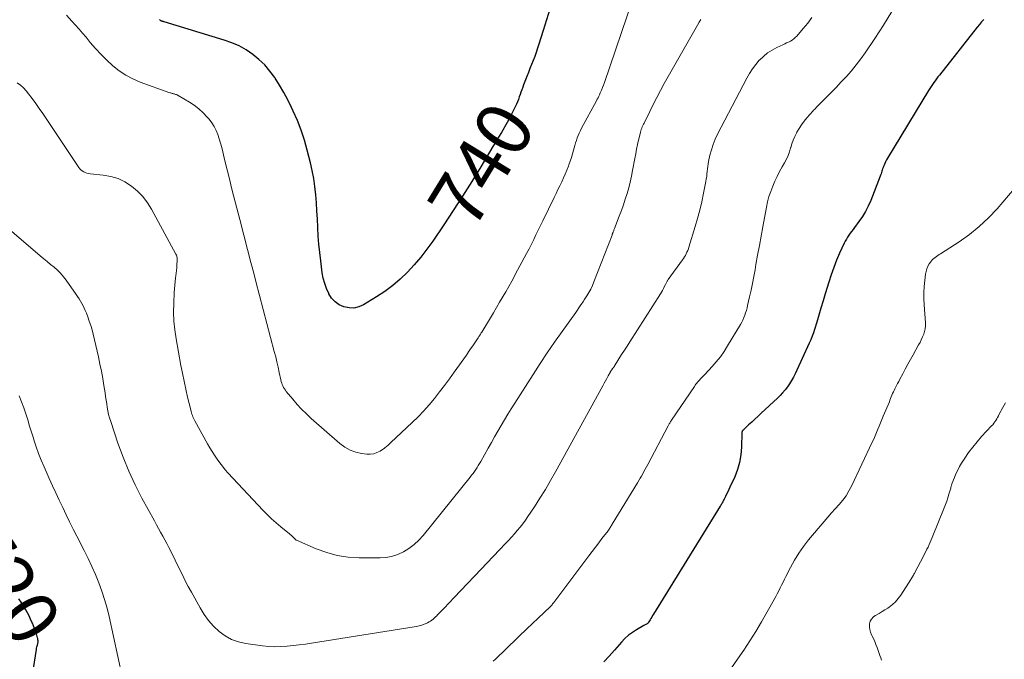
# Model space of a CAD drawing. Units: feet. Extents: x 1919993 to 1925001, y 525000 to 530000.
# Drawn here: x 1920710 to 1921066, y 525240 to 525472 of the extents above; entities that cross this region are included whole.
import ezdxf
from ezdxf.enums import TextEntityAlignment as Align

# ---------------------------------------------------------------- set-up
doc = ezdxf.new("R2010")
doc.units = ezdxf.units.FT
doc.header["$LTSCALE"] = 100
doc.header["$MEASUREMENT"] = 0
for name, color, linetype, lineweight in [('CONTOUR INDEX', 32, 'Continuous', 25), ('CONTOUR INDEX LABEL', 7, 'Continuous', 15), ('CONTOUR INTERMEDIATE', 40, 'Continuous', 15)]:
    doc.layers.add(name, color=color, linetype=linetype, lineweight=lineweight)
doc.styles.add('slant', font='romans.shx', dxfattribs={"oblique": 14.999978})

msp = doc.modelspace()

# ---------------------------------------------------------------- linework, layer by layer
at = {"layer": 'CONTOUR INDEX', "flags": 128}
for points, elevation in [([(1920901.93, 525475.69), (1920900.72, 525471.85), (1920899.54, 525468), (1920898.05, 525463.03), (1920897.58, 525461.53), (1920897.08, 525460.04), (1920896.54, 525458.57), (1920895.97, 525457.11), (1920895.38, 525455.65), (1920894.8, 525454.19), (1920894.22, 525452.73), (1920893.66, 525451.27), (1920892.51, 525448.29), (1920892.18, 525447.42), (1920891.86, 525446.55), (1920891.55, 525445.67), (1920891.24, 525444.8), (1920890.93, 525443.92), (1920890.6, 525443.05), (1920890.25, 525442.2), (1920889.88, 525441.35), (1920889.09, 525439.62), (1920888.29, 525437.93), (1920887.45, 525436.26), (1920886.55, 525434.62), (1920885.62, 525433), (1920885.5, 525432.79), (1920884.47, 525431.09), (1920883.45, 525429.38), (1920882.42, 525427.67), (1920881.39, 525425.97), (1920877.02, 525418.68), (1920873.76, 525413.36), (1920870.44, 525408.08), (1920867.05, 525402.85), (1920863.59, 525397.65), (1920859.59, 525391.74), (1920857.49, 525388.8), (1920855.28, 525385.94), (1920852.93, 525383.2), (1920850.47, 525380.54), (1920847.86, 525378.05), (1920845.13, 525375.71), (1920842.23, 525373.57), (1920839.23, 525371.57), (1920834.57, 525368.72), (1920832.86, 525367.97), (1920831.11, 525367.54), (1920829.31, 525367.58), (1920827.48, 525367.93), (1920825.77, 525368.76), (1920824.26, 525369.79), (1920823.03, 525371.16), (1920821.99, 525372.74), (1920821.97, 525372.78), (1920821.17, 525374.6), (1920820.5, 525376.45), (1920820.01, 525378.37), (1920819.65, 525380.31), (1920819.06, 525384.61), (1920818.7, 525387.6), (1920818.39, 525390.61), (1920818.16, 525393.61), (1920818, 525396.63), (1920817.99, 525396.78), (1920817.85, 525399.72), (1920817.69, 525402.66), (1920817.49, 525405.6), (1920817.27, 525408.54), (1920816.95, 525411.47), (1920816.54, 525414.38), (1920815.99, 525417.26), (1920815.34, 525420.13), (1920814.2, 525424.65), (1920813.18, 525428.28), (1920812.02, 525431.86), (1920810.66, 525435.36), (1920809.16, 525438.82), (1920808.55, 525440.13), (1920807.2, 525442.87), (1920805.77, 525445.55), (1920804.21, 525448.17), (1920802.58, 525450.75), (1920802.44, 525450.94), (1920800.7, 525453.28), (1920798.82, 525455.48), (1920796.71, 525457.47), (1920794.47, 525459.32), (1920792.04, 525460.93), (1920789.52, 525462.37), (1920786.87, 525463.53), (1920784.13, 525464.52), (1920762.46, 525471.09), (1920762.3, 525471.14), (1920762.15, 525471.18), (1920761.99, 525471.22), (1920761.84, 525471.26), (1920761.74, 525471.29), (1920761.63, 525471.32), (1920761.53, 525471.35), (1920761.43, 525471.39), (1920761.33, 525471.43), (1920761.24, 525471.48), (1920761.14, 525471.54), (1920761.06, 525471.6), (1920760.97, 525471.67), (1920760.86, 525471.78), (1920760.72, 525471.91)], 740), ([(1921059.05, 525471.96), (1921058.24, 525471.04), (1921057.45, 525470.1), (1921056.68, 525469.15), (1921042.99, 525451.83), (1921042.46, 525451.16), (1921041.94, 525450.49), (1921041.43, 525449.8), (1921040.93, 525449.12), (1921040.44, 525448.42), (1921039.96, 525447.71), (1921039.49, 525447), (1921039.04, 525446.27), (1921024.19, 525421.72), (1921023.84, 525421.11), (1921023.5, 525420.49), (1921023.2, 525419.86), (1921022.92, 525419.22), (1921022.73, 525418.78), (1921022.56, 525418.35), (1921022.4, 525417.91), (1921022.26, 525417.46), (1921022.12, 525417.01), (1921021.99, 525416.57), (1921021.85, 525416.12), (1921021.69, 525415.68), (1921021.53, 525415.24), (1921018.1, 525406.43), (1921017.22, 525404.42), (1921016.24, 525402.47), (1921015.1, 525400.61), (1921013.86, 525398.81), (1921012.23, 525396.66), (1921011.72, 525395.97), (1921011.21, 525395.29), (1921010.71, 525394.6), (1921010.21, 525393.91), (1921009.73, 525393.21), (1921009.29, 525392.49), (1921008.88, 525391.74), (1921008.5, 525390.98), (1921006.87, 525387.42), (1921005.76, 525384.84), (1921004.72, 525382.23), (1921003.78, 525379.59), (1921002.92, 525376.92), (1921001.65, 525372.66), (1921000.88, 525370.1), (1921000.11, 525367.53), (1920999.33, 525364.97), (1920998.56, 525362.41), (1920997.78, 525359.82), (1920997.37, 525358.56), (1920996.92, 525357.32), (1920996.43, 525356.09), (1920995.89, 525354.88), (1920990.74, 525343.74), (1920990.13, 525342.51), (1920989.47, 525341.32), (1920988.73, 525340.16), (1920987.96, 525339.03), (1920987.11, 525337.95), (1920986.23, 525336.9), (1920985.3, 525335.9), (1920984.32, 525334.93), (1920978.51, 525329.48), (1920977.37, 525328.42), (1920976.23, 525327.36), (1920975.09, 525326.3), (1920973.94, 525325.25), (1920971.81, 525323.29), (1920971.73, 525323.22), (1920971.67, 525323.13), (1920971.62, 525323.04), (1920971.59, 525322.94), (1920971.56, 525322.84), (1920971.54, 525322.73), (1920971.53, 525322.62), (1920971.52, 525322.51), (1920971.34, 525317.17), (1920971.09, 525314.42), (1920970.63, 525311.72), (1920969.86, 525309.1), (1920968.88, 525306.52), (1920967.18, 525302.71), (1920966.79, 525301.87), (1920966.39, 525301.03), (1920965.98, 525300.2), (1920965.56, 525299.37), (1920965.03, 525298.37), (1920964.86, 525298.05), (1920964.7, 525297.73), (1920964.54, 525297.41), (1920964.37, 525297.09), (1920964.21, 525296.77), (1920964.04, 525296.46), (1920963.86, 525296.15), (1920963.67, 525295.84), (1920939.47, 525256.75), (1920939.16, 525256.26), (1920938.86, 525255.76), (1920938.56, 525255.27), (1920938.26, 525254.77), (1920937.77, 525253.96), (1920937.72, 525253.87), (1920937.66, 525253.78), (1920937.6, 525253.69), (1920937.54, 525253.61), (1920937.47, 525253.53), (1920937.4, 525253.45), (1920937.32, 525253.39), (1920937.23, 525253.33), (1920936.96, 525253.19), (1920936.74, 525253.06), (1920936.51, 525252.93), (1920936.29, 525252.81), (1920936.06, 525252.68), (1920933.41, 525251.15), (1920931.92, 525250.19), (1920930.5, 525249.15), (1920929.18, 525247.97), (1920927.94, 525246.7), (1920925.37, 525243.8), (1920923.43, 525241.65), (1920921.47, 525239.51)], 720), ([(1920715.05, 525236.3), (1920716.08, 525243.32), (1920716.17, 525243.89), (1920716.27, 525244.45), (1920716.39, 525245), (1920716.53, 525245.56), (1920716.68, 525246.16), (1920716.73, 525246.41), (1920716.77, 525246.67), (1920716.78, 525246.93), (1920716.77, 525247.19), (1920716.74, 525247.45), (1920716.71, 525247.7), (1920716.65, 525247.96), (1920716.59, 525248.21), (1920716.16, 525249.69), (1920715.85, 525250.67), (1920715.51, 525251.65), (1920715.14, 525252.61), (1920714.74, 525253.56), (1920714.58, 525253.92), (1920714.06, 525255.04), (1920713.52, 525256.14), (1920712.94, 525257.23), (1920712.34, 525258.3), (1920712.12, 525258.67), (1920711.37, 525259.91), (1920710.61, 525261.14), (1920709.83, 525262.35)], 720)]:
    msp.add_lwpolyline(points, dxfattribs=dict(at, elevation=elevation))
at = {"layer": 'CONTOUR INTERMEDIATE', "flags": 128}
for points, elevation in [([(1920933.91, 525485.14), (1920921.72, 525449.18), (1920921.39, 525448.23), (1920921.03, 525447.3), (1920920.66, 525446.37), (1920920.26, 525445.45), (1920919.93, 525444.72), (1920919.68, 525444.18), (1920919.42, 525443.64), (1920919.15, 525443.1), (1920918.87, 525442.57), (1920913.48, 525432.58), (1920913.05, 525431.73), (1920912.64, 525430.87), (1920912.26, 525429.99), (1920911.91, 525429.11), (1920911.59, 525428.21), (1920911.29, 525427.3), (1920911.02, 525426.39), (1920910.76, 525425.47), (1920910.54, 525424.65), (1920910.17, 525423.32), (1920909.77, 525422), (1920909.33, 525420.69), (1920908.87, 525419.39), (1920908.69, 525418.93), (1920908.13, 525417.48), (1920907.54, 525416.04), (1920906.92, 525414.61), (1920906.27, 525413.2), (1920905.6, 525411.79), (1920904.93, 525410.39), (1920904.25, 525408.99), (1920903.58, 525407.59), (1920899.46, 525399.14), (1920898.63, 525397.45), (1920897.81, 525395.75), (1920896.98, 525394.06), (1920896.14, 525392.37), (1920895.3, 525390.69), (1920894.45, 525389.01), (1920893.58, 525387.34), (1920892.7, 525385.67), (1920890.31, 525381.2), (1920888.2, 525377.32), (1920886.05, 525373.47), (1920883.83, 525369.65), (1920881.58, 525365.86), (1920877.34, 525358.84), (1920877.18, 525358.57), (1920877.02, 525358.31), (1920876.85, 525358.04), (1920876.68, 525357.78), (1920876.51, 525357.52), (1920876.34, 525357.26), (1920876.17, 525357), (1920876, 525356.74), (1920874.83, 525355.01), (1920874.07, 525353.89), (1920873.31, 525352.77), (1920872.54, 525351.66), (1920871.77, 525350.55), (1920867.42, 525344.36), (1920865.68, 525341.94), (1920863.91, 525339.54), (1920862.1, 525337.18), (1920860.25, 525334.84), (1920858.34, 525332.57), (1920856.37, 525330.34), (1920854.3, 525328.21), (1920852.18, 525326.12), (1920844.5, 525318.9), (1920844.21, 525318.63), (1920843.92, 525318.36), (1920843.63, 525318.08), (1920843.35, 525317.81), (1920843.05, 525317.54), (1920842.75, 525317.29), (1920842.43, 525317.05), (1920842.11, 525316.82), (1920840.57, 525315.81), (1920839.43, 525315.24), (1920838.26, 525314.83), (1920837.02, 525314.69), (1920835.75, 525314.71), (1920833.88, 525314.96), (1920831.73, 525315.44), (1920829.68, 525316.16), (1920827.79, 525317.22), (1920826, 525318.52), (1920815.65, 525327.59), (1920813.87, 525329.22), (1920812.15, 525330.92), (1920810.51, 525332.7), (1920808.94, 525334.54), (1920806.62, 525337.4), (1920806.27, 525337.86), (1920805.95, 525338.34), (1920805.66, 525338.84), (1920805.39, 525339.35), (1920805.16, 525339.88), (1920804.96, 525340.42), (1920804.8, 525340.97), (1920804.66, 525341.54), (1920804.09, 525344.22), (1920803.67, 525346.13), (1920803.23, 525348.04), (1920802.77, 525349.93), (1920802.28, 525351.83), (1920795.61, 525377.13), (1920794.93, 525379.71), (1920794.26, 525382.29), (1920793.58, 525384.87), (1920792.91, 525387.45), (1920792.24, 525390.04), (1920791.57, 525392.62), (1920790.9, 525395.2), (1920790.23, 525397.78), (1920787.63, 525407.82), (1920786.81, 525411.04), (1920786, 525414.28), (1920785.21, 525417.51), (1920784.43, 525420.75), (1920783.64, 525424.08), (1920783.25, 525425.65), (1920782.82, 525427.22), (1920782.34, 525428.77), (1920781.82, 525430.31), (1920781.21, 525431.79), (1920780.49, 525433.23), (1920779.63, 525434.57), (1920778.66, 525435.85), (1920778, 525436.64), (1920776.55, 525438.19), (1920775.01, 525439.62), (1920773.33, 525440.9), (1920771.55, 525442.06), (1920767.53, 525444.41), (1920767.3, 525444.54), (1920767.06, 525444.65), (1920766.82, 525444.75), (1920766.57, 525444.85), (1920766.32, 525444.93), (1920766.07, 525445.01), (1920765.81, 525445.07), (1920765.55, 525445.14), (1920765.28, 525445.21), (1920765.02, 525445.28), (1920764.76, 525445.36), (1920764.5, 525445.44), (1920753.78, 525449.29), (1920751.1, 525450.43), (1920748.53, 525451.76), (1920746.13, 525453.38), (1920743.85, 525455.19), (1920741.7, 525457.2), (1920739.61, 525459.26), (1920737.62, 525461.42), (1920735.69, 525463.64), (1920734.16, 525465.49), (1920732.89, 525466.99), (1920731.61, 525468.48), (1920730.31, 525469.94), (1920728.98, 525471.38), (1920727.04, 525473.46)], 736), ([(1920996.82, 525472.71), (1920995.31, 525470.67), (1920993.7, 525468.69), (1920991.35, 525465.97), (1920990.83, 525465.43), (1920990.28, 525464.94), (1920989.67, 525464.51), (1920989.03, 525464.13), (1920988.36, 525463.79), (1920987.69, 525463.45), (1920987.01, 525463.13), (1920986.33, 525462.81), (1920984.11, 525461.8), (1920982.39, 525460.88), (1920980.75, 525459.84), (1920979.26, 525458.61), (1920977.85, 525457.25), (1920977.8, 525457.19), (1920976.51, 525455.66), (1920975.3, 525454.08), (1920974.22, 525452.4), (1920973.22, 525450.66), (1920962.68, 525430.45), (1920961.81, 525428.61), (1920961.05, 525426.73), (1920960.44, 525424.79), (1920959.93, 525422.81), (1920959.46, 525420.6), (1920959.29, 525419.7), (1920959.14, 525418.8), (1920959.03, 525417.89), (1920958.95, 525416.98), (1920958.86, 525416.07), (1920958.76, 525415.16), (1920958.62, 525414.25), (1920958.46, 525413.35), (1920957.63, 525409.05), (1920956.99, 525406.02), (1920956.28, 525403), (1920955.48, 525400), (1920954.61, 525397.02), (1920952.32, 525389.57), (1920952.11, 525388.96), (1920951.88, 525388.36), (1920951.62, 525387.76), (1920951.34, 525387.18), (1920951.03, 525386.61), (1920950.71, 525386.05), (1920950.36, 525385.51), (1920949.99, 525384.98), (1920944.87, 525377.89), (1920944.72, 525377.67), (1920944.57, 525377.45), (1920944.44, 525377.22), (1920944.31, 525376.99), (1920944.19, 525376.76), (1920944.07, 525376.52), (1920943.95, 525376.29), (1920943.83, 525376.05), (1920943.42, 525375.22), (1920943.09, 525374.57), (1920942.74, 525373.93), (1920942.37, 525373.3), (1920941.99, 525372.68), (1920930.93, 525355.37), (1920929.94, 525353.81), (1920928.95, 525352.26), (1920927.96, 525350.7), (1920926.97, 525349.15), (1920925.21, 525346.39), (1920925.1, 525346.21), (1920924.98, 525346.04), (1920924.86, 525345.87), (1920924.74, 525345.7), (1920924.71, 525345.67), (1920924.6, 525345.52), (1920924.49, 525345.37), (1920924.39, 525345.22), (1920924.28, 525345.06), (1920924.18, 525344.91), (1920924.08, 525344.75), (1920923.99, 525344.59), (1920923.9, 525344.43), (1920923.13, 525342.97), (1920922.66, 525342.08), (1920922.18, 525341.2), (1920921.7, 525340.31), (1920921.22, 525339.43), (1920904.09, 525308.32), (1920902.26, 525305.1), (1920900.38, 525301.9), (1920898.41, 525298.76), (1920896.4, 525295.65), (1920894.06, 525292.13), (1920893.15, 525290.82), (1920892.21, 525289.53), (1920891.23, 525288.27), (1920890.22, 525287.04), (1920889.18, 525285.84), (1920888.12, 525284.64), (1920887.04, 525283.47), (1920885.95, 525282.31), (1920877.11, 525273.03), (1920874.68, 525270.48), (1920872.25, 525267.93), (1920869.83, 525265.38), (1920867.4, 525262.83), (1920863.7, 525258.94), (1920863.12, 525258.34), (1920862.55, 525257.74), (1920861.96, 525257.14), (1920861.38, 525256.55), (1920861.06, 525256.23), (1920860.62, 525255.81), (1920860.18, 525255.4), (1920859.72, 525255.01), (1920859.25, 525254.64), (1920858.76, 525254.29), (1920858.26, 525253.98), (1920857.73, 525253.7), (1920857.18, 525253.46), (1920856.51, 525253.19), (1920855.61, 525252.87), (1920854.7, 525252.58), (1920853.77, 525252.36), (1920852.83, 525252.18), (1920815.75, 525246.32), (1920813.54, 525245.99), (1920811.33, 525245.69), (1920809.11, 525245.42), (1920806.9, 525245.19), (1920804.68, 525245.05), (1920802.46, 525245.02), (1920800.24, 525245.13), (1920798.03, 525245.35), (1920791.95, 525246.15), (1920789.3, 525246.74), (1920786.79, 525247.62), (1920784.47, 525248.94), (1920782.28, 525250.53), (1920780.31, 525252.46), (1920778.49, 525254.49), (1920776.88, 525256.71), (1920775.43, 525259.05), (1920772.26, 525264.77), (1920771.14, 525266.83), (1920770.05, 525268.91), (1920768.99, 525271), (1920767.95, 525273.1), (1920764.84, 525279.54), (1920764.14, 525280.94), (1920763.43, 525282.32), (1920762.68, 525283.69), (1920761.92, 525285.05), (1920761.14, 525286.41), (1920760.38, 525287.77), (1920759.62, 525289.13), (1920758.87, 525290.5), (1920754.36, 525298.76), (1920751.88, 525303.6), (1920749.58, 525308.53), (1920747.54, 525313.56), (1920745.68, 525318.68), (1920743.06, 525326.53), (1920742.67, 525327.78), (1920742.33, 525329.05), (1920742.05, 525330.33), (1920741.82, 525331.63), (1920741.62, 525332.93), (1920741.41, 525334.23), (1920741.21, 525335.53), (1920741.01, 525336.83), (1920740.6, 525339.47), (1920740.17, 525342.09), (1920739.7, 525344.7), (1920739.17, 525347.3), (1920738.6, 525349.89), (1920736.71, 525358.07), (1920736.3, 525359.68), (1920735.85, 525361.28), (1920735.32, 525362.85), (1920734.75, 525364.41), (1920734.25, 525365.71), (1920733.88, 525366.6), (1920733.49, 525367.48), (1920733.06, 525368.35), (1920732.6, 525369.2), (1920732.12, 525370.04), (1920731.62, 525370.86), (1920731.09, 525371.67), (1920730.55, 525372.47), (1920726.94, 525377.61), (1920725.96, 525378.89), (1920724.91, 525380.11), (1920723.77, 525381.24), (1920722.57, 525382.31), (1920721.32, 525383.34), (1920720.07, 525384.37), (1920718.83, 525385.41), (1920717.59, 525386.45), (1920698.65, 525402.56)], 728), ([(1921025.78, 525474.85), (1921022.77, 525469.88), (1921019.6, 525465.01), (1921016.09, 525459.92), (1921014.5, 525457.7), (1921012.84, 525455.52), (1921011.1, 525453.42), (1921009.29, 525451.37), (1921007.43, 525449.36), (1921005.55, 525447.37), (1921003.65, 525445.4), (1921001.73, 525443.45), (1920998.39, 525440.08), (1920998.07, 525439.76), (1920997.76, 525439.43), (1920997.46, 525439.1), (1920997.16, 525438.77), (1920995.05, 525436.38), (1920994.04, 525435.15), (1920993.09, 525433.88), (1920992.22, 525432.55), (1920991.42, 525431.18), (1920991.22, 525430.8), (1920990.6, 525429.56), (1920990.05, 525428.3), (1920989.59, 525427.01), (1920989.18, 525425.69), (1920989.14, 525425.52), (1920988.7, 525424.12), (1920988.2, 525422.75), (1920987.6, 525421.42), (1920986.93, 525420.12), (1920986.1, 525418.64), (1920985.16, 525416.91), (1920984.26, 525415.16), (1920983.42, 525413.39), (1920982.63, 525411.59), (1920981.92, 525409.76), (1920981.3, 525407.9), (1920980.79, 525406.01), (1920980.37, 525404.1), (1920979.05, 525396.97), (1920978.43, 525393.55), (1920977.81, 525390.13), (1920977.19, 525386.71), (1920976.59, 525383.29), (1920976.25, 525381.35), (1920975.8, 525378.9), (1920975.33, 525376.45), (1920974.82, 525374), (1920974.28, 525371.57), (1920973.58, 525368.51), (1920973.36, 525367.61), (1920973.12, 525366.71), (1920972.85, 525365.82), (1920972.56, 525364.93), (1920972.23, 525364.07), (1920971.87, 525363.21), (1920971.45, 525362.39), (1920971, 525361.58), (1920966.33, 525353.82), (1920965.05, 525351.85), (1920963.7, 525349.94), (1920962.23, 525348.11), (1920960.69, 525346.34), (1920958.15, 525343.61), (1920957.82, 525343.25), (1920957.48, 525342.9), (1920957.13, 525342.55), (1920956.78, 525342.2), (1920956.44, 525341.85), (1920956.1, 525341.5), (1920955.78, 525341.13), (1920955.47, 525340.76), (1920955.17, 525340.38), (1920954.88, 525339.99), (1920954.59, 525339.6), (1920954.31, 525339.2), (1920946.01, 525326.96), (1920945.84, 525326.71), (1920945.68, 525326.46), (1920945.53, 525326.2), (1920945.37, 525325.95), (1920945.22, 525325.69), (1920945.07, 525325.43), (1920944.93, 525325.17), (1920944.79, 525324.91), (1920937.41, 525310.9), (1920936.97, 525310.06), (1920936.52, 525309.23), (1920936.06, 525308.4), (1920935.6, 525307.58), (1920935.12, 525306.76), (1920934.65, 525305.95), (1920934.16, 525305.13), (1920933.67, 525304.33), (1920924.52, 525289.31), (1920924.43, 525289.16), (1920924.34, 525289.01), (1920924.25, 525288.86), (1920924.16, 525288.71), (1920924.07, 525288.56), (1920923.98, 525288.41), (1920923.89, 525288.26), (1920923.8, 525288.12), (1920923.68, 525287.92), (1920923.61, 525287.8), (1920923.54, 525287.68), (1920923.46, 525287.56), (1920923.39, 525287.45), (1920923.31, 525287.33), (1920923.23, 525287.22), (1920923.15, 525287.11), (1920923.06, 525287), (1920920.86, 525284.11), (1920919.68, 525282.55), (1920918.49, 525280.99), (1920917.31, 525279.43), (1920916.14, 525277.87), (1920903.44, 525261.03), (1920903.23, 525260.76), (1920903.01, 525260.48), (1920902.78, 525260.21), (1920902.55, 525259.95), (1920902.31, 525259.69), (1920902.07, 525259.44), (1920901.82, 525259.19), (1920901.57, 525258.94), (1920901.21, 525258.61), (1920900.78, 525258.2), (1920900.35, 525257.79), (1920899.92, 525257.38), (1920899.48, 525256.97), (1920898.29, 525255.84), (1920897.26, 525254.86), (1920896.23, 525253.88), (1920895.2, 525252.9), (1920894.18, 525251.92), (1920882.27, 525240.53), (1920881.49, 525239.79)], 724), ([(1920956.58, 525471.94), (1920955.97, 525470.95), (1920955.38, 525469.94), (1920943.42, 525448.76), (1920942.04, 525446.26), (1920940.7, 525443.76), (1920939.4, 525441.23), (1920938.12, 525438.68), (1920936.08, 525434.49), (1920935.86, 525434.03), (1920935.64, 525433.55), (1920935.44, 525433.08), (1920935.25, 525432.6), (1920935.07, 525432.11), (1920934.91, 525431.62), (1920934.77, 525431.12), (1920934.64, 525430.62), (1920934.11, 525428.32), (1920933.74, 525426.66), (1920933.38, 525425), (1920933.05, 525423.33), (1920932.74, 525421.66), (1920931.96, 525417.32), (1920931.54, 525415.21), (1920931.08, 525413.11), (1920930.54, 525411.03), (1920929.95, 525408.96), (1920929.3, 525406.9), (1920928.62, 525404.86), (1920927.89, 525402.83), (1920927.13, 525400.82), (1920925.4, 525396.35), (1920925.3, 525396.08), (1920925.19, 525395.81), (1920925.09, 525395.54), (1920924.99, 525395.27), (1920924.88, 525394.98), (1920924.83, 525394.86), (1920924.78, 525394.73), (1920924.73, 525394.6), (1920924.69, 525394.47), (1920924.64, 525394.35), (1920924.59, 525394.22), (1920924.55, 525394.09), (1920924.5, 525393.96), (1920917.94, 525376.99), (1920917.4, 525375.7), (1920916.8, 525374.43), (1920916.13, 525373.21), (1920915.41, 525372.01), (1920914.43, 525370.48), (1920914.16, 525370.07), (1920913.89, 525369.65), (1920913.61, 525369.24), (1920913.33, 525368.83), (1920913.23, 525368.7), (1920913, 525368.36), (1920912.76, 525368.02), (1920912.53, 525367.67), (1920912.3, 525367.32), (1920912.07, 525366.97), (1920911.83, 525366.63), (1920911.59, 525366.29), (1920911.35, 525365.94), (1920906.41, 525359.01), (1920903.72, 525355.18), (1920901.07, 525351.32), (1920898.48, 525347.43), (1920895.93, 525343.51), (1920889.26, 525333.1), (1920888.01, 525331.11), (1920886.77, 525329.11), (1920885.56, 525327.09), (1920884.36, 525325.06), (1920883.19, 525323.02), (1920882.02, 525320.98), (1920880.85, 525318.93), (1920879.7, 525316.88), (1920876.98, 525312.04), (1920876.55, 525311.3), (1920876.11, 525310.56), (1920875.66, 525309.84), (1920875.19, 525309.13), (1920874.7, 525308.43), (1920874.21, 525307.73), (1920873.69, 525307.05), (1920873.16, 525306.38), (1920856.17, 525285.27), (1920854.59, 525283.54), (1920852.89, 525281.95), (1920851.01, 525280.58), (1920849, 525279.36), (1920848.51, 525279.1), (1920846.63, 525278.27), (1920844.69, 525277.64), (1920842.68, 525277.31), (1920840.63, 525277.17), (1920832.98, 525277.21), (1920828.99, 525277.47), (1920825.06, 525278.05), (1920821.23, 525279.09), (1920817.47, 525280.45), (1920810.36, 525283.51), (1920810.21, 525283.59), (1920810.07, 525283.68), (1920809.94, 525283.79), (1920809.83, 525283.92), (1920809.72, 525284.05), (1920809.6, 525284.18), (1920809.48, 525284.31), (1920809.36, 525284.43), (1920808.84, 525284.94), (1920808.45, 525285.3), (1920808.05, 525285.66), (1920807.65, 525286.01), (1920807.23, 525286.35), (1920804.62, 525288.43), (1920802.92, 525289.84), (1920801.28, 525291.3), (1920799.69, 525292.83), (1920798.16, 525294.41), (1920785.63, 525307.85), (1920784.55, 525309.06), (1920783.5, 525310.31), (1920782.51, 525311.59), (1920781.55, 525312.91), (1920780.65, 525314.26), (1920779.77, 525315.63), (1920778.93, 525317.03), (1920778.12, 525318.44), (1920773.55, 525326.7), (1920773.3, 525327.17), (1920773.06, 525327.65), (1920772.85, 525328.14), (1920772.65, 525328.64), (1920772.47, 525329.14), (1920772.31, 525329.65), (1920772.16, 525330.16), (1920772.03, 525330.68), (1920770.92, 525335.34), (1920770.27, 525338.19), (1920769.64, 525341.06), (1920769.06, 525343.93), (1920768.5, 525346.8), (1920766.73, 525356.39), (1920766.25, 525359.61), (1920765.92, 525362.84), (1920765.82, 525366.08), (1920765.86, 525369.33), (1920766.05, 525373.2), (1920766.13, 525374.53), (1920766.24, 525375.85), (1920766.37, 525377.17), (1920766.53, 525378.49), (1920766.62, 525379.14), (1920766.74, 525380.13), (1920766.85, 525381.13), (1920766.95, 525382.12), (1920767.03, 525383.12), (1920767.15, 525384.75), (1920767.16, 525384.93), (1920767.16, 525385.11), (1920767.15, 525385.29), (1920767.13, 525385.47), (1920767.09, 525385.77), (1920767.03, 525386.09), (1920766.94, 525386.4), (1920766.83, 525386.71), (1920766.69, 525387), (1920757.85, 525403.28), (1920756.35, 525405.66), (1920754.67, 525407.88), (1920752.72, 525409.87), (1920750.59, 525411.7), (1920748.22, 525413.18), (1920745.75, 525414.39), (1920743.12, 525415.17), (1920740.38, 525415.68), (1920735.66, 525416.16), (1920735.04, 525416.25), (1920734.44, 525416.39), (1920733.86, 525416.58), (1920733.29, 525416.83), (1920732.76, 525417.14), (1920732.28, 525417.5), (1920731.86, 525417.93), (1920731.48, 525418.41), (1920718.46, 525437.97), (1920717.23, 525439.78), (1920715.97, 525441.57), (1920714.67, 525443.33), (1920713.34, 525445.08), (1920712.51, 525446.13), (1920711.51, 525447.24), (1920710.41, 525448.23), (1920709.17, 525449.05)], 732), ([(1921070.01, 525410.73), (1921063.84, 525403.49), (1921060.72, 525400.15), (1921057.42, 525397), (1921053.86, 525394.16), (1921050.12, 525391.52), (1921043.39, 525387.19), (1921042.88, 525386.87), (1921042.38, 525386.54), (1921041.88, 525386.21), (1921041.38, 525385.88), (1921040.91, 525385.52), (1921040.47, 525385.12), (1921040.09, 525384.68), (1921039.74, 525384.2), (1921039.29, 525383.52), (1921038.81, 525382.65), (1921038.41, 525381.75), (1921038.15, 525380.8), (1921037.96, 525379.82), (1921037.69, 525377.48), (1921037.5, 525375.3), (1921037.39, 525373.12), (1921037.39, 525370.94), (1921037.48, 525368.75), (1921037.93, 525362.18), (1921037.93, 525361.12), (1921037.84, 525360.08), (1921037.61, 525359.06), (1921037.29, 525358.06), (1921036.87, 525357.07), (1921036.43, 525356.1), (1921035.95, 525355.14), (1921035.45, 525354.2), (1921033.46, 525350.64), (1921032.51, 525348.92), (1921031.56, 525347.19), (1921030.62, 525345.47), (1921029.69, 525343.74), (1921028.65, 525341.79), (1921028.24, 525341.03), (1921027.84, 525340.27), (1921027.45, 525339.5), (1921027.06, 525338.74), (1921026.85, 525338.33), (1921026.57, 525337.76), (1921026.3, 525337.19), (1921026.05, 525336.61), (1921025.8, 525336.02), (1921025.57, 525335.43), (1921025.33, 525334.84), (1921025.09, 525334.25), (1921024.85, 525333.66), (1921022.67, 525328.38), (1921022.19, 525327.2), (1921021.7, 525326.02), (1921021.21, 525324.84), (1921020.72, 525323.67), (1921020.23, 525322.49), (1921019.72, 525321.32), (1921019.19, 525320.16), (1921018.66, 525319.01), (1921011.2, 525303.16), (1921010.25, 525301.36), (1921009.2, 525299.63), (1921007.99, 525298.01), (1921006.68, 525296.45), (1921005.3, 525294.94), (1921003.93, 525293.42), (1921002.59, 525291.88), (1921001.26, 525290.32), (1920995.64, 525283.67), (1920993.8, 525281.32), (1920992.06, 525278.89), (1920990.51, 525276.35), (1920989.06, 525273.73), (1920987.41, 525270.46), (1920986.89, 525269.42), (1920986.37, 525268.37), (1920985.85, 525267.32), (1920985.34, 525266.27), (1920984.82, 525265.23), (1920984.28, 525264.19), (1920983.73, 525263.16), (1920983.16, 525262.14), (1920978.53, 525254.04), (1920976.49, 525250.58), (1920974.39, 525247.17), (1920972.19, 525243.82), (1920969.92, 525240.51), (1920965.79, 525234.63)], 716), ([(1920750.41, 525219.81), (1920742.51, 525255.9), (1920741.74, 525259.02), (1920740.88, 525262.11), (1920739.86, 525265.15), (1920738.75, 525268.16), (1920737.51, 525271.13), (1920736.23, 525274.07), (1920734.86, 525276.98), (1920733.43, 525279.86), (1920730.8, 525285), (1920729.49, 525287.58), (1920728.2, 525290.18), (1920726.94, 525292.78), (1920725.69, 525295.4), (1920724.47, 525298.02), (1920723.25, 525300.65), (1920722.04, 525303.28), (1920720.84, 525305.92), (1920718.96, 525310.06), (1920717.93, 525312.46), (1920716.96, 525314.89), (1920716.08, 525317.35), (1920715.27, 525319.83), (1920715.09, 525320.41), (1920714.41, 525322.62), (1920713.73, 525324.84), (1920713.05, 525327.06), (1920712.37, 525329.28), (1920711.64, 525331.47), (1920710.83, 525333.64), (1920709.92, 525335.77)], 724), ([(1921066.89, 525333.24), (1921065.89, 525331.53), (1921064.62, 525329.11), (1921064.32, 525328.55), (1921064.02, 525327.99), (1921063.7, 525327.44), (1921063.38, 525326.89), (1921063.04, 525326.35), (1921062.67, 525325.84), (1921062.28, 525325.34), (1921061.86, 525324.87), (1921058.25, 525321.04), (1921056.59, 525319.18), (1921055.01, 525317.27), (1921053.54, 525315.27), (1921052.14, 525313.21), (1921051.02, 525311.48), (1921050.27, 525310.22), (1921049.58, 525308.94), (1921048.97, 525307.62), (1921048.41, 525306.27), (1921047.52, 525303.91), (1921047.45, 525303.72), (1921047.39, 525303.52), (1921047.33, 525303.33), (1921047.27, 525303.13), (1921047.22, 525302.93), (1921047.16, 525302.73), (1921047.11, 525302.54), (1921047.05, 525302.34), (1921046.42, 525300.2), (1921046.02, 525298.93), (1921045.61, 525297.68), (1921045.16, 525296.44), (1921044.68, 525295.21), (1921040.39, 525284.53), (1921040.03, 525283.66), (1921039.66, 525282.8), (1921039.27, 525281.95), (1921038.88, 525281.09), (1921038.47, 525280.25), (1921038.05, 525279.41), (1921037.63, 525278.57), (1921037.19, 525277.74), (1921034.07, 525271.88), (1921033.9, 525271.56), (1921033.72, 525271.23), (1921033.54, 525270.91), (1921033.36, 525270.58), (1921033.18, 525270.26), (1921032.99, 525269.95), (1921032.8, 525269.63), (1921032.6, 525269.32), (1921028.99, 525263.65), (1921028.09, 525262.42), (1921027.11, 525261.28), (1921025.99, 525260.28), (1921024.79, 525259.35), (1921024.27, 525259.01), (1921023.24, 525258.34), (1921022.21, 525257.7), (1921021.15, 525257.08), (1921020.08, 525256.49), (1921019.77, 525256.32), (1921018.98, 525255.73), (1921018.35, 525255.04), (1921017.94, 525254.2), (1921017.68, 525253.25), (1921017.66, 525252.22), (1921017.76, 525251.22), (1921018.03, 525250.25), (1921018.42, 525249.31), (1921018.55, 525249.06), (1921019.07, 525247.99), (1921019.57, 525246.91), (1921020.02, 525245.82), (1921020.45, 525244.71), (1921021.47, 525241.86), (1921021.77, 525240.98), (1921022.05, 525240.09)], 712)]:
    msp.add_lwpolyline(points, dxfattribs=dict(at, elevation=elevation))

# ---------------------------------------------------------------- texts
at = {"layer": 'CONTOUR INDEX LABEL', "style": 'slant', "oblique": 15}
for s, rotation, p in [('740', 58.5148, (1920877.27, 525419.37, 740)), ('720', 302.5049, (1920705.64, 525268.15, 720))]:
    msp.add_text(s, height=20, rotation=rotation, dxfattribs=at).set_placement(p, align=Align.MIDDLE_CENTER)

doc.saveas('drawing.dxf')
